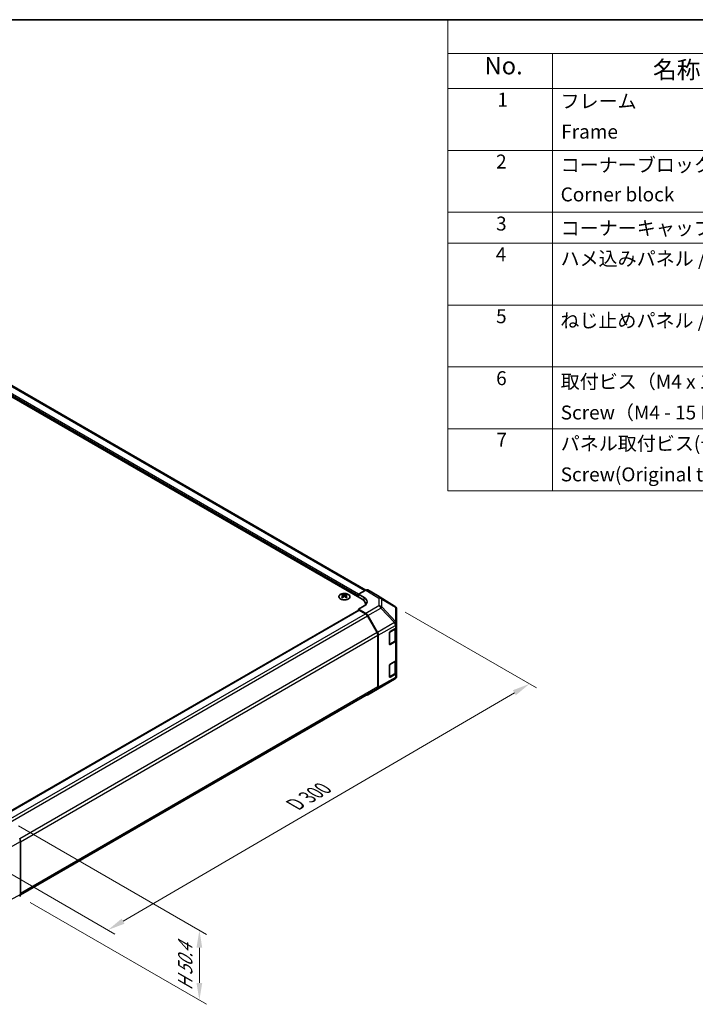
# Model space of a CAD drawing. Units: millimetres. Extents: x 51 to 6954, y 14 to 1012.
# Drawn here: x 396 to 735, y 518 to 1012 of the extents above; entities that cross this region are included whole.
import ezdxf

# ---------------------------------------------------------------- set-up
doc = ezdxf.new("R2010")
doc.units = ezdxf.units.MM
doc.header["$LTSCALE"] = 3.5
doc.layers.get('Defpoints').update_dxf_attribs({"lineweight": 25})
for name, color, linetype, lineweight in [('Border (ISO)', 7, 'Continuous', 35), ('Dimension (ISO)', 7, 'Continuous', 18), ('Dimension (ISO) @ 1', 7, 'Continuous', 18), ('Symbol (ISO)', 7, 'Continuous', 18), ('Visible (ISO)', 7, 'Continuous', 35), ('Visible Narrow (ISO)', 7, 'Continuous', 25)]:
    doc.layers.add(name, color=color, linetype=linetype, lineweight=lineweight)
doc.styles.add('Note Text (TK)', font='txt')
doc.styles.add('Note Text (TK2)', font='txt')
doc.dimstyles.new('Default - Method 1b (TK)', dxfattribs={"dimscale": 3.5, "dimtxt": 2.5, "dimasz": 2.5, "dimexe": 1, "dimexo": 1.5, "dimgap": 1, "dimtad": 1, "dimtoh": 1, "dimrnd": 1e-08, "dimdsep": 46, "dimtxsty": 'Note Text (TK)', "dimcen": 0.09, "dimdle": 5, "dimclrd": 100, "dimclre": 100, "dimclrt": 7, "dimadec": 1, "dimazin": 1, "dimtfac": 1, "dimtmove": 0, "dimatfit": 3, "dimfxl": 1, "dimtolj": 1, "dimlwd": -1, "dimlwe": -1, "dimarcsym": 0})

# ---------------------------------------------------------------- blocks, each defined once
blk = doc.blocks.new('図面枠 tk図枠')
at = {"layer": 'Border (ISO)'}
blk.add_line((14.5, 289), (405.5, 289), dxfattribs=at)
blk = doc.blocks.new('構成内容 _ Components')
at = {"layer": 'Symbol (ISO)'}
for p, q in [((405.5, 289), (174.5, 289)), ((174.5, 289), (174.5, 284.16)), ((405.5, 284.16), (174.5, 284.16)), ((174.5, 284.16), (174.5, 279.12)), ((189.5, 284.16), (189.5, 279.12)), ((405.5, 279.12), (174.5, 279.12)), ((174.5, 279.12), (174.5, 221.49)), ((189.5, 279.12), (189.5, 221.49)), ((405.5, 270.25), (174.5, 270.25)), ((405.5, 261.39), (174.5, 261.39)), ((405.5, 256.95), (174.5, 256.95)), ((405.5, 248.09), (174.5, 248.09)), ((405.5, 239.22), (174.5, 239.22)), ((405.5, 230.36), (174.5, 230.36)), ((405.5, 221.49), (174.5, 221.49))]:
    blk.add_line(p, q, dxfattribs=at)
at = {"layer": 'Symbol (ISO)', "color": 7, "attachment_point": 7}
for s, insert, char_height, style in [('No.', (179.76, 280.38), 2.5, 'Note Text (TK)'), ('名称 / Part name', (203.92, 279.79), 2.5, 'Note Text (TK)'), ('1', (181.6, 275.91), 2, 'Note Text (TK2)'), ('フレーム', (190.67, 275.69), 2, 'Note Text (TK2)'), ('Frame', (190.76, 271.33), 2, 'Note Text (TK2)'), ('2', (181.42, 267.04), 2, 'Note Text (TK2)'), ('コーナーブロック', (190.69, 266.55), 2, 'Note Text (TK2)'), ('Corner block', (190.68, 262.33), 2, 'Note Text (TK2)'), ('3', (181.42, 258.15), 2, 'Note Text (TK2)'), ('コーナーキャップ / Blind plug', (190.69, 257.5), 2, 'Note Text (TK2)'), ('4', (181.37, 253.74), 2, 'Note Text (TK2)'), ('ハメ込みパネル / Slide panel', (190.67, 253.13), 2, 'Note Text (TK2)'), ('5', (181.42, 244.87), 2, 'Note Text (TK2)'), ('ねじ止めパネル / Screwed panel', (190.64, 244.26), 2, 'Note Text (TK2)'), ('6', (181.43, 235.99), 2, 'Note Text (TK2)'), ('取付ビス（M4 x 15 ナベ）', (190.69, 235.5), 2, 'Note Text (TK2)'), ('Screw（M4 - 15 Pan head）', (190.69, 231.07), 2, 'Note Text (TK2)'), ('7', (181.47, 227.16), 2, 'Note Text (TK2)'), ('パネル取付ビス(十字穴台形ビスM3 × 5)  ', (190.69, 226.63), 2, 'Note Text (TK2)'), ('Screw(Original trapezoid head M3 - 5)', (190.69, 222.2), 2, 'Note Text (TK2)')]:
    blk.add_mtext(s, dxfattribs=dict(at, insert=insert, char_height=char_height, style=style))
blk = doc.blocks.new('*D106')
at = {"layer": 'Defpoints', "color": 0}
for p in [(584.03, 717.34), (651.71, 678.26), (372.29, 593.99)]:
    blk.add_point(p, dxfattribs=at)
at = {"layer": 'Dimension (ISO)', "color": 100}
for p, q in [((589.26, 714.31), (655.2, 676.25)), ((447.7, 559.23), (644.15, 673.85)), ((377.53, 590.97), (443.63, 552.8))]:
    blk.add_line(p, q, dxfattribs=at)
for points in [[(643.41, 675.11), (644.88, 672.59), (651.71, 678.26)], [(446.96, 560.49), (448.43, 557.97), (440.14, 554.82)]]:
    blk.add_solid(points, dxfattribs=at)
at = {"layer": 'Dimension (ISO)', "color": 7, "insert": (532.33, 616.82), "char_height": 8.75, "attachment_point": 4, "rotation": 30.2626, "style": 'Note Text (TK)'}
blk.add_mtext('\\A1;{\\Q-29.737;\\W0.819;\\H0.816x; D 300}', dxfattribs=at)
blk = doc.blocks.new('*D107')
at = {"layer": 'Defpoints', "color": 0}
for p in [(389.97, 610.1), (395.8, 571.63), (486.01, 519.55)]:
    blk.add_point(p, dxfattribs=at)
at = {"layer": 'Dimension (ISO)', "color": 100}
for p, q in [((395.22, 607.06), (489.51, 552.63)), ((401.05, 568.6), (489.51, 517.53)), ((486.01, 545.9), (486.01, 528.3))]:
    blk.add_line(p, q, dxfattribs=at)
for points in [[(484.55, 545.9), (487.46, 545.9), (486.01, 554.65)], [(484.55, 528.3), (487.46, 528.3), (486.01, 519.55)]]:
    blk.add_solid(points, dxfattribs=at)
at = {"layer": 'Dimension (ISO)', "color": 7, "insert": (478.92, 522.67), "char_height": 8.75, "attachment_point": 4, "rotation": 90, "style": 'Note Text (TK)'}
blk.add_mtext('\\A1;{\\Q30.000;\\W0.816;\\H0.816x; H 50.4}', dxfattribs=at)

msp = doc.modelspace()

# ---------------------------------------------------------------- linework, layer by layer
at = {"layer": 'Visible (ISO)'}
for p, q in [((567.683, 720.8), (348.8335, 847.1528)), ((569.5924, 725.3723), (355.3995, 849.0366)), ((557.8189, 723.1267), (557.8189, 722.7498)), ((558.3382, 722.4671), (558.3966, 721.9234)), ((558.5271, 722.0139), (558.3776, 722.1002)), ((559.3108, 722.1002), (559.1613, 722.0139)), ((559.3502, 722.4671), (559.2918, 721.9234)), ((559.8695, 723.1267), (559.8695, 722.7498)), ((565.9153, 723.2495), (569.5713, 725.3603)), ((565.9153, 721.8206), (565.9153, 723.2495)), ((565.9153, 723.2495), (568.7437, 721.5595)), ((565.9153, 721.8206), (565.9153, 722.433)), ((575.4007, 722.6711), (570.5712, 725.4594)), ((584.0427, 717.3274), (575.4179, 722.6608)), ((568.7437, 717.4057), (565.9153, 715.7728)), ((569.4404, 717.9117), (569.4404, 718.3505)), ((584.648, 716.7464), (584.6317, 716.7698)), ((386.8708, 611.8823), (566.0188, 715.3134)), ((565.9153, 715.7728), (565.9153, 715.2536)), ((569.5803, 713.5829), (565.9153, 715.7728)), ((569.36, 713.504), (566.2688, 715.2887)), ((575.1884, 704.0852), (570.36, 712.4483)), ((570.5643, 712.5266), (575.4093, 704.0364)), ((585.0072, 708.454), (585.0072, 715.6029)), ((585.0072, 708.4432), (585.0072, 708.454)), ((585.0072, 706.8263), (585.0072, 708.4432)), ((585.0072, 706.8263), (585.0072, 700.2943)), ((575.6026, 676.7732), (575.6026, 702.6914)), ((575.8148, 676.562), (575.8148, 702.6577)), ((581.4716, 698.183), (581.4716, 703.8985)), ((581.8252, 704.5109), (584.4214, 706.0098)), ((584.7243, 700.5393), (584.7243, 706.2343)), ((581.4827, 698.088), (584.0764, 699.5855)), ((584.4214, 699.4778), (581.8252, 697.9789)), ((585.0072, 690.4964), (585.0072, 700.2943)), ((581.4716, 681.8531), (581.4716, 687.5686)), ((581.8252, 688.181), (584.4214, 689.6799)), ((584.7243, 684.2094), (584.7243, 689.9044)), ((585.0072, 690.4964), (585.0072, 683.9644)), ((581.4827, 681.7581), (584.0764, 683.2555)), ((584.4214, 683.1479), (581.8252, 681.649)), ((585.0072, 682.3475), (585.0072, 683.9644)), ((585.0072, 682.3474), (585.0072, 682.3475)), ((577.1804, 676.5757), (584.0257, 680.6262)), ((396.2095, 572.5241), (575.1884, 675.8577)), ((570.5556, 672.7507), (577.1619, 676.5648)), ((575.4093, 675.6515), (570.5643, 672.7558)), ((396.2097, 572.5484), (396.2097, 599.2811))]:
    msp.add_line(p, q, dxfattribs=at)
for centre, start, end in [((582.9908, 715.6264), 34.871292, 58.268301), ((583.0072, 715.6029), 0, 34.871292), ((583.0072, 682.3474), 300.613934, 0), ((576.1619, 678.2969), 300, 300.613934)]:
    msp.add_arc(centre, 2, start, end, dxfattribs=at)
for centre, major_axis, ratio, start_param, end_param in [((558.0785, 716.6902), (3.2043, 6.7271), 0.62547267, 0.69994966, 0.77562357), ((559.096, 716.4963), (-4.2226, 6.2245), 0.52483389, 5.52432463, 5.6901366), ((559.096, 716.2056), (3.2346, 6.7906), 0.62547267, 0.80431066, 0.97012263), ((558.0785, 715.8061), (-4.183, 6.1663), 0.52483389, 5.41996363, 5.49563754), ((558.5924, 716.2056), (3.2346, -6.7906), 0.62547267, 2.47033009, 2.63614206), ((558.5924, 716.4963), (-4.2226, -6.2245), 0.52483389, 4.03350142, 4.19931339), ((559.096, 716.2056), (3.2346, 6.7906), 0.62547267, 0.5054506, 0.67126257), ((559.096, 716.4963), (-4.2226, 6.2245), 0.52483389, 5.22546457, 5.39127654), ((558.5924, 716.4963), (-4.2226, -6.2245), 0.52483389, 3.73464136, 3.90045333), ((558.5924, 716.2056), (3.2346, -6.7906), 0.62547267, 2.17147002, 2.33728199), ((559.6099, 716.6902), (3.2043, -6.7271), 0.62547267, 2.36596909, 2.44164299), ((559.6099, 715.8061), (-4.183, -6.1663), 0.52483389, 3.92914042, 4.00481433), ((565.2082, 719.5183), (-4.9998, 0.0769), 0.58733688, 2.36523113, 3.93602746), ((569.5709, 723.7268), (1.0003, 1.7326), 0.57717444, 0, 0.78524587), ((574.4003, 720.9385), (1.0003, 1.7326), 0.57717444, 6.26573733, 6.28318531), ((563.4404, 718.3505), (6, 0), 0.57735027, 6.14005586, 7.06858347), ((565.2082, 717.1258), (-5, 0), 0.57735027, 3.55626047, 3.7138013), ((566.2688, 714.8804), (-0.25, 0.433), 0.57735027, 5.49778714, 6.28318531), ((569.36, 711.871), (-1, 1.7321), 0.57735027, 4.71238898, 5.49778714), ((569.5556, 711.9644), (1, -1.7321), 0.57735027, 1.56206968, 2.3387412), ((583.0072, 706.8263), (2, 0), 0.57735027, 5.49778714, 6.28318531), ((574.1884, 703.5079), (-1, 1.7321), 0.57735027, 3.92699082, 4.71238898), ((574.4006, 703.4742), (1, -1.7321), 0.57735027, 0.78539816, 1.56206968), ((581.8252, 704.1026), (-0.25, -0.433), 0.57735027, 3.92699082, 5.49778714), ((581.8252, 698.3872), (-0.25, -0.433), 0.57735027, 5.49778714, 7.06858347), ((583.0072, 700.2943), (2, 0), 0.57735027, 5.49778714, 6.28318531), ((581.8252, 687.7727), (-0.25, -0.433), 0.57735027, 3.92699082, 5.49778714), ((583.0072, 690.4964), (2, 0), 0.57735027, 5.49778714, 6.28318531), ((581.8252, 682.0572), (-0.25, -0.433), 0.57735027, 5.49778714, 7.06858347), ((583.0072, 683.9644), (2, 0), 0.57735027, 5.49778714, 6.28318531), ((574.1884, 677.5897), (1, -1.7321), 0.57735027, 0, 0.78539816), ((569.5556, 674.4827), (1, -1.7321), 0.57735027, 5.66139261, 6.29191195), ((574.4006, 677.3785), (1, -1.7321), 0.57735027, 0.00872665, 0.78539816), ((394.7952, 600.0973), (-1, 1.7321), 0.57752615, 3.92714311, 4.71238898), ((394.7952, 573.3655), (1.0003, -1.7326), 0.57717444, 0, 0.78524587)]:
    msp.add_ellipse(centre, major_axis=major_axis, ratio=ratio, start_param=start_param, end_param=end_param, dxfattribs=at)
for points, knots in [([(560.8101, 720.8921), (561.0205, 721.0136), (561.197, 721.1547), (561.4642, 721.4624), (561.555, 721.6289), (561.6409, 721.9694), (561.6366, 722.1433), (561.534, 722.4813), (561.4358, 722.6452), (561.1553, 722.9475), (560.9725, 723.0856), (560.541, 723.3218), (560.2923, 723.4197), (559.7542, 723.5652), (559.465, 723.6128), (558.8754, 723.653), (558.575, 723.6456), (557.9935, 723.5765), (557.7123, 723.5149), (557.1977, 723.3434), (556.9643, 723.2337), (556.5688, 722.9769), (556.4068, 722.83), (556.1711, 722.5137), (556.0973, 722.3445), (556.0459, 722.0018), (556.0677, 721.8285), (556.204, 721.4947), (556.3186, 721.3343), (556.6292, 721.0419), (556.8257, 720.9101), (557.2803, 720.6889), (557.5385, 720.5996), (558.0903, 720.4725), (558.3838, 720.4347), (558.9765, 720.4145), (559.2755, 720.432), (559.8492, 720.5206), (560.1236, 720.5917), (560.5295, 720.7458), (560.6766, 720.815), (560.8101, 720.8921)], [0, 0, 0, 0, 0.32060968, 0.32060968, 0.64072744, 0.64072744, 0.95891785, 0.95891785, 1.27728737, 1.27728737, 1.59750072, 1.59750072, 1.91811185, 1.91811185, 2.23863588, 2.23863588, 2.55908567, 2.55908567, 2.87954744, 2.87954744, 3.20010105, 3.20010105, 3.52069551, 3.52069551, 3.84055924, 3.84055924, 4.15845831, 4.15845831, 4.47722405, 4.47722405, 4.79759961, 4.79759961, 5.11820536, 5.11820536, 5.43871051, 5.43871051, 5.75915574, 5.75915574, 6.07962925, 6.07962925, 6.28318531, 6.28318531, 6.28318531, 6.28318531]), ([(558.2799, 722.373), (558.2977, 722.3847), (558.3131, 722.399), (558.3336, 722.4293), (558.3386, 722.4453), (558.3386, 722.4746), (558.3336, 722.4898), (558.3131, 722.5169), (558.2977, 722.5289), (558.2799, 722.5379)], [0.0307191633, 0.0307191633, 0.0307191633, 0.0307191633, 0.0383195288, 0.0383195288, 0.0459198942, 0.0459198942, 0.0535202597, 0.0535202597, 0.0611206252, 0.0611206252, 0.0611206252, 0.0611206252]), ([(558.7014, 722.7812), (558.7194, 722.7723), (558.7421, 722.7646), (558.7919, 722.7544), (558.8189, 722.7519), (558.8695, 722.7519), (558.8966, 722.7544), (558.9463, 722.7646), (558.9691, 722.7723), (558.987, 722.7812)], [0.0307191633, 0.0307191633, 0.0307191633, 0.0307191633, 0.0383195288, 0.0383195288, 0.0459198942, 0.0459198942, 0.0535202597, 0.0535202597, 0.0611206252, 0.0611206252, 0.0611206252, 0.0611206252]), ([(558.987, 722.1296), (558.9691, 722.1413), (558.9463, 722.1514), (558.8966, 722.1647), (558.8695, 722.168), (558.8189, 722.168), (558.7919, 722.1647), (558.7421, 722.1514), (558.7194, 722.1413), (558.7014, 722.1296)], [0.0307191633, 0.0307191633, 0.0307191633, 0.0307191633, 0.0383195288, 0.0383195288, 0.0459198942, 0.0459198942, 0.0535202597, 0.0535202597, 0.0611206252, 0.0611206252, 0.0611206252, 0.0611206252]), ([(559.4085, 722.5379), (559.3907, 722.5289), (559.3753, 722.5169), (559.3549, 722.4898), (559.3498, 722.4746), (559.3498, 722.4453), (559.3549, 722.4293), (559.3753, 722.399), (559.3907, 722.3847), (559.4085, 722.373)], [0.0307191633, 0.0307191633, 0.0307191633, 0.0307191633, 0.0383195288, 0.0383195288, 0.0459198942, 0.0459198942, 0.0535202597, 0.0535202597, 0.0611206252, 0.0611206252, 0.0611206252, 0.0611206252]), ([(584.0764, 699.5855), (584.1511, 699.6286), (584.2214, 699.6759), (584.3512, 699.7791), (584.4108, 699.835), (584.5171, 699.9554), (584.5638, 700.0201), (584.6413, 700.1576), (584.6719, 700.2306), (584.7135, 700.3821), (584.7243, 700.4607), (584.7243, 700.5393)], [0, 0, 0, 0, 0.157079633, 0.157079633, 0.314159265, 0.314159265, 0.471238898, 0.471238898, 0.628318531, 0.628318531, 0.785398163, 0.785398163, 0.785398163, 0.785398163]), ([(584.0764, 683.2555), (584.1511, 683.2987), (584.2214, 683.346), (584.3512, 683.4492), (584.4108, 683.505), (584.5171, 683.6255), (584.5638, 683.6901), (584.6413, 683.8277), (584.6719, 683.9007), (584.7135, 684.0522), (584.7243, 684.1308), (584.7243, 684.2094)], [0, 0, 0, 0, 0.157079633, 0.157079633, 0.314159265, 0.314159265, 0.471238898, 0.471238898, 0.628318531, 0.628318531, 0.785398163, 0.785398163, 0.785398163, 0.785398163])]:
    msp.add_open_spline(points, degree=3, knots=knots, dxfattribs=at)
at = {"layer": 'Visible Narrow (ISO)'}
for p, q in [((565.9153, 722.433), (350.9548, 846.5405)), ((565.9153, 723.2495), (351.3084, 847.1528)), ((569.0065, 725.0342), (354.3995, 848.9375)), ((558.2799, 722.373), (558.3167, 721.8663)), ((558.7014, 722.7812), (558.6517, 722.0973)), ((558.987, 722.7812), (559.0367, 722.0973)), ((559.4085, 722.373), (559.3717, 721.8663)), ((568.7437, 719.9707), (568.7437, 721.5595)), ((569.5713, 725.3603), (576.1866, 721.2695)), ((577.1965, 721.3624), (570.5712, 725.4594)), ((575.4007, 722.6711), (584.0254, 717.3377)), ((576.1866, 721.2695), (576.1866, 717.3971)), ((584.0254, 717.3377), (577.1965, 721.3624)), ((576.1866, 717.3971), (569.5803, 713.5829)), ((570.5643, 712.5266), (577.1706, 716.3408)), ((577.1706, 716.3408), (584.0159, 709.0163)), ((577.5849, 716.916), (577.5849, 720.7885)), ((577.5849, 720.7885), (584.4137, 716.7638)), ((584.4301, 709.5915), (577.5849, 716.916)), ((584.4137, 716.7638), (584.4301, 716.7404)), ((584.4301, 716.7404), (584.4301, 709.5915)), ((387.0173, 611.7977), (566.2688, 715.2887)), ((390.1019, 610.0093), (569.36, 713.504)), ((391.0373, 608.9163), (570.36, 712.4483)), ((584.0159, 709.0054), (575.4093, 704.0364)), ((575.8148, 702.6577), (584.4214, 707.6267)), ((584.0159, 709.0163), (584.0159, 709.0054)), ((584.4214, 707.6267), (584.4214, 706.0098)), ((575.1884, 704.0852), (395.8633, 600.5518)), ((396.2097, 599.1188), (575.6026, 702.6914)), ((581.5423, 698.2239), (581.5423, 704.1843)), ((581.6131, 704.3068), (584.1385, 705.7649)), ((584.1385, 705.7649), (584.1385, 699.7228)), ((584.1385, 699.7228), (581.5423, 698.2239)), ((581.8252, 697.9789), (581.5595, 698.1323)), ((584.4214, 699.4778), (584.4214, 689.6799)), ((581.5423, 681.8939), (581.5423, 687.8544)), ((581.6131, 687.9768), (584.1385, 689.4349)), ((584.1385, 689.4349), (584.1385, 683.3929)), ((584.1385, 683.3929), (581.5423, 681.8939)), ((581.8252, 681.649), (581.5595, 681.8024)), ((584.4214, 683.1479), (584.4214, 681.531)), ((575.6026, 676.7732), (396.2097, 573.2006)), ((575.4093, 675.6515), (584.0159, 680.6205)), ((584.4214, 681.531), (575.8148, 676.562)), ((584.0159, 680.6204), (577.1706, 676.5699)), ((584.0159, 680.6205), (584.0159, 680.6204)), ((577.1706, 676.5699), (570.5643, 672.7558)), ((387.2889, 594.1307), (396.2097, 599.2811)), ((396.2097, 572.5484), (387.2889, 567.7514))]:
    msp.add_line(p, q, dxfattribs=at)
msp.add_ellipse((558.8442, 722.0405), major_axis=(-2.7768, 0), ratio=0.57735027, dxfattribs=at)
for centre, major_axis, ratio, start_param, end_param in [((576.1619, 719.651), (1.0519, 1.701), 0.57717444, 0.01744798, 0.80269385), ((576.1619, 719.651), (2, 0), 0.80930894, 0.77922765, 1.5584553), ((576.1619, 719.651), (1.0155, 1.723), 0.61763335, 5.73065372, 6.26506827), ((576.1619, 715.7786), (-2, 0), 0.80930894, 3.9208203, 4.70004795), ((576.1619, 715.7786), (1, -1.7321), 0.57735027, 1.56206968, 2.3387412), ((576.1619, 715.7786), (-1.4612, -1.3656), 0.16781559, 2.16568509, 2.70956847), ((582.9908, 715.6264), (1.0155, 1.723), 0.61763335, 5.73065372, 6.26506827), ((582.9908, 715.6264), (1.0519, 1.701), 0.57717444, 0, 0.01744798), ((582.9908, 715.6264), (1.6409, 1.1435), 0.14347132, 0, 0.43023772), ((583.0072, 715.6029), (1.6409, 1.1435), 0.14347132, 0, 0.43023772), ((583.0072, 715.6029), (2, 0), 0.80930894, 0, 0.77922765), ((583.0072, 708.454), (1.4612, 1.3656), 0.16781559, 5.30727774, 5.85116112), ((583.0072, 708.454), (2, 0), 0.3255424, 0, 1.04217396), ((583.0072, 708.4432), (2, 0), 0.3255424, 0, 1.04217396), ((583.0072, 708.4432), (1, -1.7321), 0.57735027, 0.78539816, 1.56206968), ((583.0072, 708.4432), (2, 0), 0.57735027, 5.49778714, 6.28318531), ((583.0072, 708.454), (2, 0), 0.80930894, 0, 0.77922765), ((583.9264, 705.8873), (0.15, -0.2598), 0.57735027, 0.78539816, 1.07991365), ((582.7243, 706.5814), (2, 0), 0.57735027, 5.49778714, 5.82300599), ((581.3302, 698.3463), (-0.3, 0), 0.57735027, 2.06167901, 2.35619449), ((581.3302, 698.3463), (0.15, -0.2598), 0.57735027, 0.01683116, 0.78539816), ((583.9264, 699.8453), (0.15, -0.2598), 0.57735027, 0, 0.78539816), ((582.7243, 700.5393), (2, 0), 0.57735027, 5.49778714, 6.28318531), ((583.9264, 689.5574), (0.15, -0.2598), 0.57735027, 0.78539816, 1.07991365), ((582.7243, 690.2514), (2, 0), 0.57735027, 5.49778714, 5.82300599), ((581.3302, 682.0164), (-0.3, 0), 0.57735027, 2.06167901, 2.35619449), ((581.3302, 682.0164), (0.15, -0.2598), 0.57735027, 0.01683116, 0.78539816), ((583.0072, 682.3475), (2, 0), 0.99996596, 5.24101135, 6.28318531), ((583.0072, 682.3474), (2, 0), 0.99996596, 5.24101135, 6.28318531), ((583.9264, 683.5153), (0.15, -0.2598), 0.57735027, 0, 0.78539816), ((582.7243, 684.2094), (2, 0), 0.57735027, 5.49778714, 6.28318531), ((583.0072, 682.3475), (2, 0), 0.57735027, 5.49778714, 6.28318531), ((583.0072, 682.3475), (1, -1.7321), 0.57735027, 0.00872665, 0.78539816), ((583.0072, 682.3474), (1.0185, -1.7212), 0.62311586, 6.2740752, 6.28318531), ((576.1619, 678.2969), (1, -1.7321), 0.57735027, 0, 0.00872665), ((576.1619, 678.2969), (1.0185, -1.7212), 0.62311586, 6.2740752, 6.28318531)]:
    msp.add_ellipse(centre, major_axis=major_axis, ratio=ratio, start_param=start_param, end_param=end_param, dxfattribs=at)

# ---------------------------------------------------------------- block references
at = {"xscale": 3.5, "yscale": 3.5, "zscale": 3.5}
msp.add_blockref('図面枠 tk図枠', (0, 0), dxfattribs=at)
at = {"layer": 'Symbol (ISO)', "xscale": 3.5, "yscale": 3.5, "zscale": 3.5}
msp.add_blockref('構成内容 _ Components', (0, 0), dxfattribs=at)

# ---------------------------------------------------------------- dimensions: what is measured, and where the dimension line sits
at = {"layer": 'Dimension (ISO) @ 1', "color": 100}
for base, p1, p2, angle, text, override, picture, middle in [((651.7052, 678.2628), (372.2893, 593.9936), (584.0254, 717.3377), 210.262567, '{\\Q-29.737;\\W0.819;\\H0.816x; D 300}', {"dimscale": 1, "dimtxt": 8.75, "dimasz": 8.75, "dimexe": 3.5, "dimexo": 5.25, "dimgap": 3.5, "dimtoh": 0, "dimdec": 2, "dimlfac": 1.22102, "dimcen": 0.315, "dimtp": 0, "dimtm": 0, "dimtdec": 2, "dimtix": 0, "dimtofl": 0, "dimtmove": 0, "dimatfit": 1}, '*D106', (545.9229, 616.5412)), ((486.0066, 519.5495), (389.9662, 610.0951), (395.7955, 571.6329), 90, '{\\Q30.000;\\W0.816;\\H0.816x; H 50.4}', {"dimscale": 1, "dimtxt": 8.75, "dimasz": 8.75, "dimexe": 3.5, "dimexo": 5.25, "dimgap": 3.5, "dimtoh": 0, "dimdec": 2, "dimlfac": 1.117576, "dimcen": 0.315, "dimtp": 0, "dimtm": 0, "dimtdec": 2, "dimtix": 0, "dimtofl": 0, "dimtmove": 0, "dimatfit": 1}, '*D107', (486.0066, 537.0979))]:
    dim = msp.add_linear_dim(base=base, p1=p1, p2=p2, angle=angle, text=text, dimstyle='Default - Method 1b (TK)', override=override, dxfattribs=at)
    dim.commit()
    dim.dimension.update_dxf_attribs({"geometry": picture, "text_midpoint": middle, "dimtype": 128})

doc.saveas('drawing.dxf')
